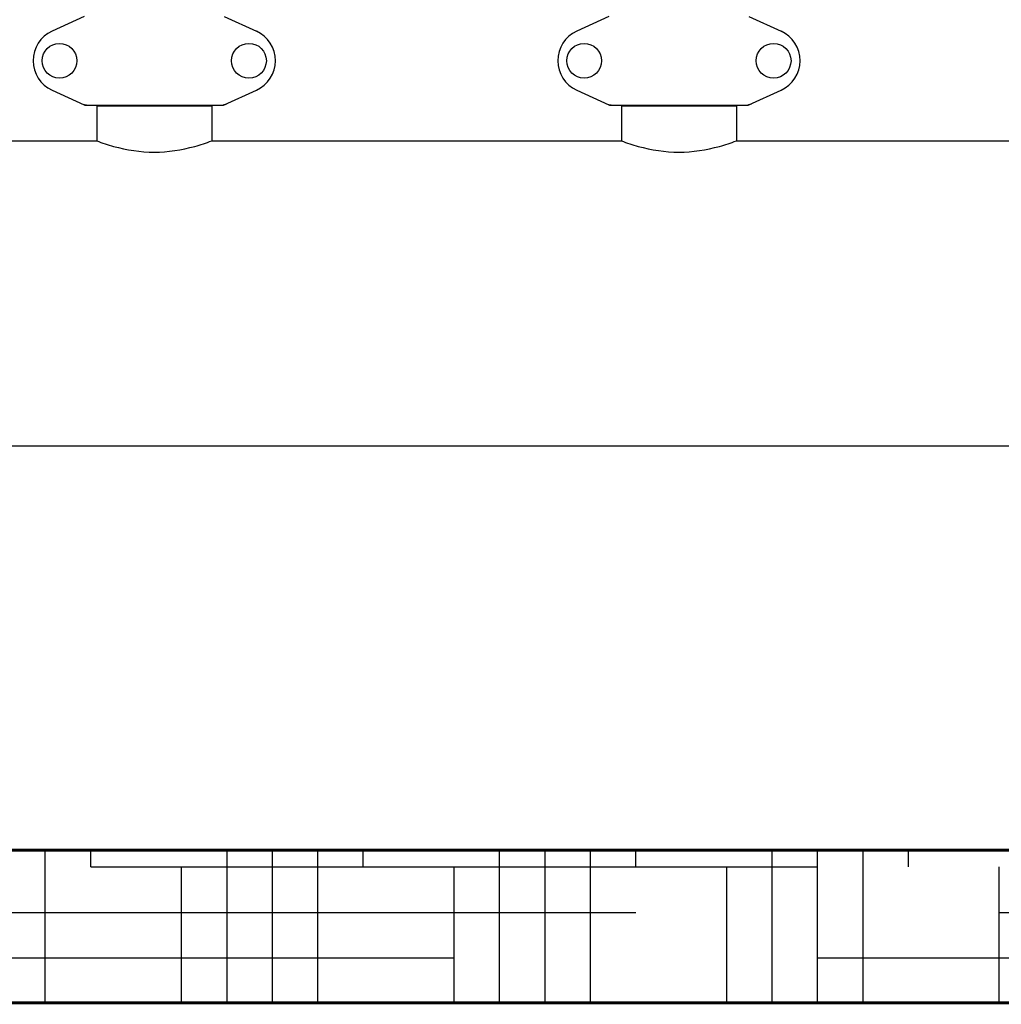
# Model space of a CAD drawing. Extents: x -1392 to 3768, y -3302 to 3837.
# Drawn here: x -509 to 6, y 1368 to 1884 of the extents above; entities that cross this region are included whole.
import ezdxf

# ---------------------------------------------------------------- set-up
doc = ezdxf.new("R2010")
doc.units = 0
doc.header["$LTSCALE"] = 30.734
doc.header["$MEASUREMENT"] = 0
doc.layers.get('0').update_dxf_attribs({"linetype": 'CONTINUOUS'})
doc.layers.add('SUELO', color=7, linetype='CONTINUOUS')

msp = doc.modelspace()

# ---------------------------------------------------------------- hatches: boundary and pattern name
at = {"layer": 'SUELO'}
h = msp.add_hatch(dxfattribs=at)
h.set_pattern_fill('HOUND', color=8, scale=15, style=0)
h.set_pattern_definition([(0, (-852.558, -2941.45), (95.25, 23.8125), [381, -190.5]), (90, (-852.558, -2941.45), (-23.8125, -95.25), [381, -190.5])])
h.paths.add_polyline_path([(-1264.31, 1448.87), (1637.93, 1448.87), (1637.93, 1368.84), (-1264.31, 1368.84)])

# ---------------------------------------------------------------- linework, layer by layer
for p, q in [((-474.86, 1886.05), (-491.77, 1878.33)), ((-401.57, 1886.05), (-384.66, 1878.33)), ((-199.86, 1886.05), (-216.77, 1878.33)), ((-126.57, 1886.05), (-109.66, 1878.33)), ((-491.77, 1847.4), (-474.86, 1839.68)), ((-401.57, 1839.68), (-384.66, 1847.4)), ((-216.77, 1847.4), (-199.86, 1839.68)), ((-126.57, 1839.68), (-109.66, 1847.4)), ((-474.56, 1839.62), (-401.87, 1839.62)), ((-468.36, 1839.04), (-468.36, 1820.87)), ((-468.36, 1839.04), (-468.36, 1820.87)), ((-408.06, 1839.04), (-468.36, 1839.04)), ((-466.76, 1839.62), (-466.76, 1839.04)), ((-409.66, 1839.62), (-409.66, 1839.04)), ((-408.06, 1839.04), (-408.06, 1820.87)), ((-408.06, 1839.04), (-408.06, 1820.87)), ((-199.56, 1839.62), (-126.87, 1839.62)), ((-193.36, 1839.04), (-193.36, 1820.87)), ((-193.36, 1839.04), (-193.36, 1820.87)), ((-133.06, 1839.04), (-193.36, 1839.04)), ((-191.76, 1839.62), (-191.76, 1839.04)), ((-134.66, 1839.62), (-134.66, 1839.04)), ((-133.06, 1839.04), (-133.06, 1820.87)), ((-133.06, 1839.04), (-133.06, 1820.87)), ((-571.21, 1820.87), (-468.36, 1820.87)), ((-408.06, 1820.87), (-193.36, 1820.87)), ((-133.06, 1820.87), (81.64, 1820.87)), ((-546.71, 1660.87), (220.29, 1660.87))]:
    msp.add_line(p, q)
for centre in [(-487.86, 1862.87), (-388.56, 1862.87), (-212.86, 1862.87), (-113.56, 1862.87)]:
    msp.add_circle(centre, 9.12)
for centre, radius, start, end in [((-484.71, 1862.87), 17, 114.5295, 245.4705), ((-391.71, 1862.87), 17, 294.5295, 65.4705), ((-209.71, 1862.87), 17, 114.5295, 245.4705), ((-116.71, 1862.87), 17, 294.5295, 65.4705), ((-473.06, 1847.19), 7.57, 245.4729, 253.6291), ((-473.08, 1847.13), 7.51, 253.6414, 256.5579), ((-473.07, 1847.19), 7.57, 256.5942, 269.988), ((-403.35, 1847.19), 7.57, 270.0042, 280.8771), ((-403.36, 1847.19), 7.57, 280.9387, 294.5167), ((-198.06, 1847.19), 7.57, 245.4729, 253.6291), ((-198.08, 1847.13), 7.51, 253.6414, 256.5579), ((-198.07, 1847.19), 7.57, 256.5942, 269.988), ((-128.35, 1847.19), 7.57, 270.0042, 280.8771), ((-128.36, 1847.19), 7.57, 280.9387, 294.5167)]:
    msp.add_arc(centre, radius, start, end)
for points in [[(-474.56, 1839.62), (-474.66, 1839.62), (-474.76, 1839.64), (-474.86, 1839.68)], [(-401.57, 1839.68), (-401.66, 1839.64), (-401.77, 1839.62), (-401.87, 1839.62)], [(-199.56, 1839.62), (-199.66, 1839.62), (-199.76, 1839.64), (-199.86, 1839.68)], [(-126.57, 1839.68), (-126.66, 1839.64), (-126.77, 1839.62), (-126.87, 1839.62)]]:
    msp.add_open_spline(points, degree=3)
for points in [[(-468.36, 1820.87), (-465.48, 1819.77), (-455.69, 1816.54), (-438.21, 1813.87), (-420.74, 1816.54), (-410.95, 1819.77), (-408.06, 1820.87)], [(-193.36, 1820.87), (-190.48, 1819.77), (-180.69, 1816.54), (-163.21, 1813.87), (-145.74, 1816.54), (-135.95, 1819.77), (-133.06, 1820.87)]]:
    msp.add_open_spline(points, degree=3, knots=[0, 0, 0, 0, 0.150829, 0.499998, 0.84917, 1, 1, 1, 1])
at = {"layer": 'SUELO', "color": 8, "const_width": 1.5}
msp.add_lwpolyline([(-1264.31, 1448.87), (1637.93, 1448.87), (1637.93, 1368.84), (-1264.31, 1368.84)], close=True, dxfattribs=at)

doc.saveas('drawing.dxf')
